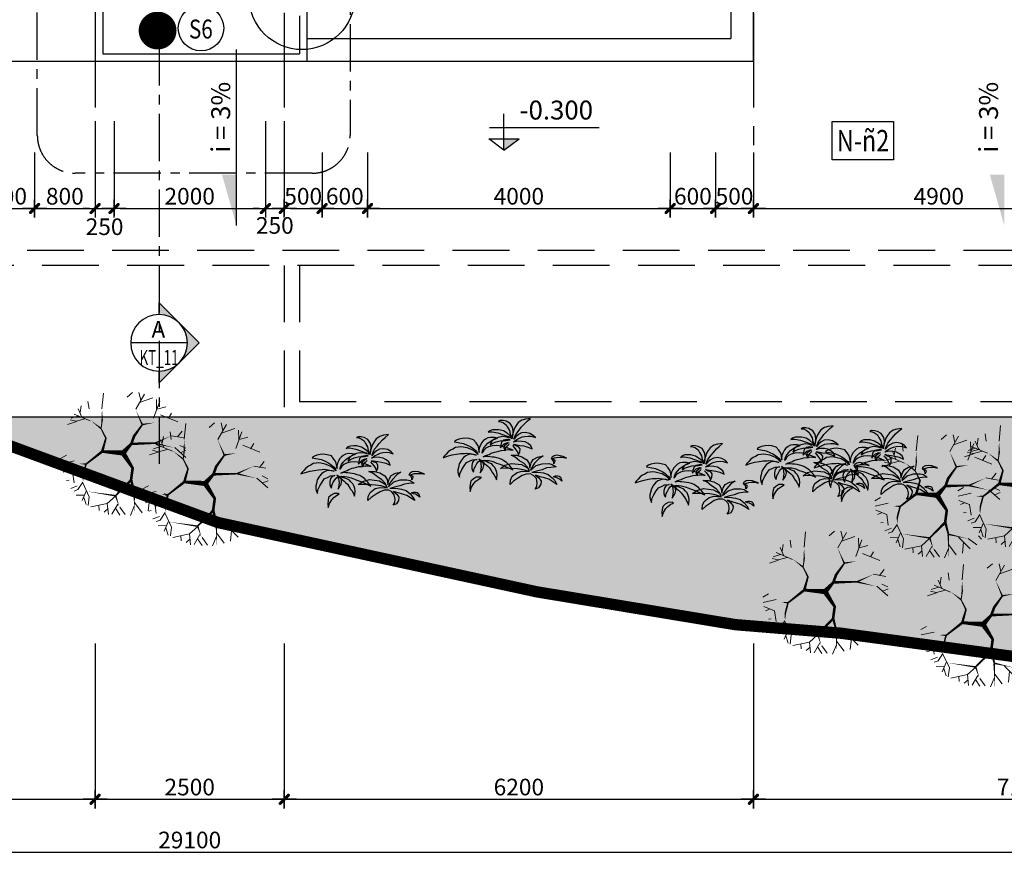
# Model space of a CAD drawing. Extents: x 957858 to 1561523, y -168054 to 57394.
# Drawn here: x 1077643 to 1090656, y -80635 to -69508 of the extents above; entities that cross this region are included whole.
import ezdxf
from ezdxf.enums import TextEntityAlignment as Align

# ---------------------------------------------------------------- set-up
doc = ezdxf.new("R2010")
doc.units = 0
doc.header["$MEASUREMENT"] = 0
doc.header["$PDMODE"] = 2
doc.header["$PDSIZE"] = -5
for name, pattern in [('CENTER', [2, 1.25, -0.25, 0.25, -0.25]), ('DASHDOTX2', [2, 1, -0.5, 0, -0.5]), ('DASHED2', [0.375, 0.25, -0.125])]:
    doc.linetypes.add(name, pattern=pattern)
doc.layers.get('0').update_dxf_attribs({"linetype": 'CONTINUOUS'})
doc.layers.get('DEFPOINTS').update_dxf_attribs({"linetype": 'CONTINUOUS'})
for name, color, linetype in [('CAO DO A1', 7, 'CONTINUOUS'), ('CAY', 84, 'CONTINUOUS'), ('DIM_A1', 33, 'CONTINUOUS'), ('KI-HIEU', 2, 'CONTINUOUS'), ('NETTHAY1', 1, 'CONTINUOUS'), ('RANH DAT', 6, 'CONTINUOUS'), ('SEWALL', 2, 'CONTINUOUS'), ('TEX', 7, 'CONTINUOUS'), ('THIN', 1, 'CONTINUOUS'), ('Truc', 8, 'CENTER'), ('XANH-LA', 3, 'CONTINUOUS')]:
    doc.layers.add(name, color=color, linetype=linetype)
doc.layers.add('CAY XANH', color=84, linetype='CONTINUOUS', lineweight=5)
doc.styles.add('D1', font='VNI-Helve-Condense.TTF', dxfattribs={"width": 0.8})
doc.styles.add('PHONG', font='VNI-Helve.TTF', dxfattribs={"width": 0.8})
doc.styles.get("Standard").update_dxf_attribs({"font": 'VNI-Helve-Condense.TTF'})
doc.styles.add('Tahoma', font='tahoma.ttf')
doc.styles.add('VN', font='VNI-Helve-Condense.TTF')
doc.dimstyles.new('1-100', dxfattribs={"dimscale": 100, "dimtxt": 2.2, "dimasz": 0.8, "dimexe": 1, "dimexo": 1, "dimgap": 0.5, "dimtad": 1, "dimdec": 0, "dimrnd": 10, "dimzin": 12, "dimdsep": 46, "dimtxsty": 'D1', "dimblk": 'TICK', "dimcen": 0.5, "dimdle": 2, "dimclrd": 256, "dimclre": 256, "dimclrt": 63, "dimadec": 4, "dimazin": 0, "dimtfac": 0.09, "dimtdec": 0, "dimtmove": 2, "dimatfit": 3, "dimldrblk": 'TICK', "dimfxl": 0, "dimtolj": 1, "dimtzin": 12, "dimarcsym": 0})

# ---------------------------------------------------------------- blocks, each defined once
blk = doc.blocks.new('TICK')
for p, q in [((-2, 0), (2, 0)), ((0, 1.5), (0, -1.5))]:
    blk.add_line(p, q)
at = {"const_width": 0.505}
blk.add_lwpolyline([(-0.68, -0.68), (0.68, 0.68)], dxfattribs=at)
at = {"const_width": 0.253}
for points in [[(0.59, 0.77, -0.414214), (0.77, 0.77, -1)], [(0.77, 0.77, -0.414214), (0.77, 0.59, -1)], [(-0.77, -0.59, 0.414214), (-0.77, -0.77, 1)], [(-0.77, -0.77, 0.414214), (-0.59, -0.77, 1)]]:
    blk.add_lwpolyline(points, format="xyb", dxfattribs=at)
blk = doc.blocks.new('*D1545')
at = {"layer": 'DEFPOINTS', "color": 0, "ltscale": 10, "transparency": 16777216}
for p in [(1065340, -77654), (1094440, -77654), (1094440, -80515)]:
    blk.add_point(p, dxfattribs=at)
at = {"layer": 'DIM_A1', "lineweight": -2, "ltscale": 10, "transparency": 16777216}
for p, q in [((1065340, -77754), (1065340, -80615)), ((1094440, -77754), (1094440, -80615)), ((1065420, -80515), (1094360, -80515))]:
    blk.add_line(p, q, dxfattribs=at)
at = {"layer": 'DIM_A1', "lineweight": -2, "ltscale": 10, "transparency": 16777216, "xscale": 80, "yscale": 80, "zscale": 80, "rotation": 180}
blk.add_blockref('TICK', (1065340, -80515), dxfattribs=at)
at = {"layer": 'DIM_A1', "lineweight": -2, "ltscale": 10, "transparency": 16777216, "xscale": 80, "yscale": 80, "zscale": 80}
blk.add_blockref('TICK', (1094440, -80515), dxfattribs=at)
at = {"layer": 'DIM_A1', "color": 63, "ltscale": 10, "transparency": 16777216, "insert": (1079890, -80353), "char_height": 220, "attachment_point": 5, "style": 'D1'}
blk.add_mtext('\\A1;29100', dxfattribs=at)
blk = doc.blocks.new('*D1546')
at = {"layer": 'DEFPOINTS', "color": 0, "ltscale": 10, "transparency": 16777216}
for p in [(1081140, -77654), (1087340, -77654), (1087340, -79815)]:
    blk.add_point(p, dxfattribs=at)
at = {"layer": 'DIM_A1', "lineweight": -2, "ltscale": 10, "transparency": 16777216}
for p, q in [((1081140, -77754), (1081140, -79915)), ((1087340, -77754), (1087340, -79915)), ((1081220, -79815), (1087260, -79815))]:
    blk.add_line(p, q, dxfattribs=at)
at = {"layer": 'DIM_A1', "lineweight": -2, "ltscale": 10, "transparency": 16777216, "xscale": 80, "yscale": 80, "zscale": 80, "rotation": 180}
blk.add_blockref('TICK', (1081140, -79815), dxfattribs=at)
at = {"layer": 'DIM_A1', "lineweight": -2, "ltscale": 10, "transparency": 16777216, "xscale": 80, "yscale": 80, "zscale": 80}
blk.add_blockref('TICK', (1087340, -79815), dxfattribs=at)
at = {"layer": 'DIM_A1', "color": 63, "ltscale": 10, "transparency": 16777216, "insert": (1084240, -79653), "char_height": 220, "attachment_point": 5, "style": 'D1'}
blk.add_mtext('\\A1;6200', dxfattribs=at)
blk = doc.blocks.new('*D1547')
at = {"layer": 'DEFPOINTS', "color": 0, "ltscale": 10, "transparency": 16777216}
for p in [(1072440, -77654), (1078640, -77654), (1078640, -79815)]:
    blk.add_point(p, dxfattribs=at)
at = {"layer": 'DIM_A1', "lineweight": -2, "ltscale": 10, "transparency": 16777216}
for p, q in [((1072440, -77754), (1072440, -79915)), ((1078640, -77754), (1078640, -79915)), ((1072520, -79815), (1078560, -79815))]:
    blk.add_line(p, q, dxfattribs=at)
at = {"layer": 'DIM_A1', "lineweight": -2, "ltscale": 10, "transparency": 16777216, "xscale": 80, "yscale": 80, "zscale": 80, "rotation": 180}
blk.add_blockref('TICK', (1072440, -79815), dxfattribs=at)
at = {"layer": 'DIM_A1', "lineweight": -2, "ltscale": 10, "transparency": 16777216, "xscale": 80, "yscale": 80, "zscale": 80}
blk.add_blockref('TICK', (1078640, -79815), dxfattribs=at)
at = {"layer": 'DIM_A1', "color": 63, "ltscale": 10, "transparency": 16777216, "insert": (1075540, -79653), "char_height": 220, "attachment_point": 5, "style": 'D1'}
blk.add_mtext('\\A1;6200', dxfattribs=at)
blk = doc.blocks.new('*D1548')
at = {"layer": 'DEFPOINTS', "color": 0, "ltscale": 10, "transparency": 16777216}
for p in [(1078640, -77654), (1081140, -77654), (1081140, -79815)]:
    blk.add_point(p, dxfattribs=at)
at = {"layer": 'DIM_A1', "lineweight": -2, "ltscale": 10, "transparency": 16777216}
for p, q in [((1078640, -77754), (1078640, -79915)), ((1081140, -77754), (1081140, -79915)), ((1078720, -79815), (1081060, -79815))]:
    blk.add_line(p, q, dxfattribs=at)
at = {"layer": 'DIM_A1', "lineweight": -2, "ltscale": 10, "transparency": 16777216, "xscale": 80, "yscale": 80, "zscale": 80, "rotation": 180}
blk.add_blockref('TICK', (1078640, -79815), dxfattribs=at)
at = {"layer": 'DIM_A1', "lineweight": -2, "ltscale": 10, "transparency": 16777216, "xscale": 80, "yscale": 80, "zscale": 80}
blk.add_blockref('TICK', (1081140, -79815), dxfattribs=at)
at = {"layer": 'DIM_A1', "color": 63, "ltscale": 10, "transparency": 16777216, "insert": (1079890, -79653), "char_height": 220, "attachment_point": 5, "style": 'D1'}
blk.add_mtext('\\A1;2500', dxfattribs=at)
blk = doc.blocks.new('*D1549')
at = {"layer": 'DEFPOINTS', "color": 0, "ltscale": 10, "transparency": 16777216}
for p in [(1087340, -77654), (1094440, -77654), (1094440, -79815)]:
    blk.add_point(p, dxfattribs=at)
at = {"layer": 'DIM_A1', "lineweight": -2, "ltscale": 10, "transparency": 16777216}
for p, q in [((1087340, -77754), (1087340, -79915)), ((1094440, -77754), (1094440, -79915)), ((1087420, -79815), (1094360, -79815))]:
    blk.add_line(p, q, dxfattribs=at)
at = {"layer": 'DIM_A1', "lineweight": -2, "ltscale": 10, "transparency": 16777216, "xscale": 80, "yscale": 80, "zscale": 80, "rotation": 180}
blk.add_blockref('TICK', (1087340, -79815), dxfattribs=at)
at = {"layer": 'DIM_A1', "lineweight": -2, "ltscale": 10, "transparency": 16777216, "xscale": 80, "yscale": 80, "zscale": 80}
blk.add_blockref('TICK', (1094440, -79815), dxfattribs=at)
at = {"layer": 'DIM_A1', "color": 63, "ltscale": 10, "transparency": 16777216, "insert": (1090890, -79653), "char_height": 220, "attachment_point": 5, "style": 'D1'}
blk.add_mtext('\\A1;7100', dxfattribs=at)
blk = doc.blocks.new('tree34')
for p, q in [((474, 1117), (446, 1104)), ((446, 1104), (485, 1099)), ((520, 1115), (474, 1117)), ((485, 1099), (522, 1081)), ((566, 1105), (520, 1115)), ((627, 1072), (566, 1105)), ((815, 1123), (756, 1085)), ((872, 1141), (815, 1123)), ((854, 1066), (896, 1106)), ((949, 1150), (872, 1141)), ((896, 1106), (949, 1150)), ((311, 955), (285, 931)), ((285, 931), (303, 940)), ((303, 940), (344, 940)), ((353, 970), (311, 955)), ((344, 940), (434, 923)), ((403, 971), (353, 970)), ((452, 971), (403, 971)), ((523, 952), (452, 971)), ((522, 1081), (568, 1051)), ((584, 916), (523, 952)), ((568, 1051), (589, 1011)), ((589, 1011), (618, 958)), ((618, 958), (631, 900)), ((666, 1011), (627, 1072)), ((677, 955), (666, 1011)), ((682, 947), (667, 893)), ((674, 895), (677, 955)), ((697, 996), (682, 947)), ((723, 1038), (697, 996)), ((756, 1085), (723, 1038)), ((732, 920), (770, 966)), ((770, 966), (805, 1010)), ((805, 1010), (854, 1066)), ((-245, 791), (-250, 782)), ((-250, 782), (-192, 771)), ((-216, 809), (-245, 791)), ((-180, 825), (-216, 809)), ((-125, 836), (-180, 825)), ((-76, 841), (-125, 836)), ((-15, 832), (-76, 841)), ((52, 813), (-15, 832)), ((92, 765), (52, 813)), ((206, 796), (180, 768)), ((238, 823), (206, 796)), ((276, 844), (238, 823)), ((321, 852), (276, 844)), ((279, 759), (315, 784)), ((334, 785), (312, 734)), ((315, 784), (358, 811)), ((381, 849), (321, 852)), ((373, 822), (334, 785)), ((351, 760), (411, 783)), ((358, 811), (401, 830)), ((440, 852), (373, 822)), ((432, 841), (381, 849)), ((401, 830), (432, 841)), ((411, 783), (471, 798)), ((434, 923), (510, 896)), ((506, 865), (440, 852)), ((471, 798), (516, 804)), ((527, 806), (495, 774)), ((576, 857), (506, 865)), ((510, 896), (597, 865)), ((516, 804), (568, 803)), ((583, 816), (527, 806)), ((568, 803), (629, 815)), ((619, 840), (576, 857)), ((629, 815), (583, 816)), ((628, 877), (584, 916)), ((597, 865), (619, 840)), ((648, 831), (628, 877)), ((631, 900), (656, 854)), ((656, 854), (648, 831)), ((667, 893), (659, 836)), ((659, 836), (667, 856)), ((667, 856), (674, 895)), ((681, 778), (697, 791)), ((706, 782), (681, 778)), ((689, 823), (708, 875)), ((718, 860), (689, 823)), ((697, 791), (732, 817)), ((751, 792), (706, 782)), ((708, 875), (732, 920)), ((760, 895), (718, 860)), ((732, 817), (776, 839)), ((811, 789), (751, 792)), ((809, 921), (760, 895)), ((776, 839), (819, 859)), ((871, 928), (809, 921)), ((868, 779), (811, 789)), ((819, 859), (860, 867)), ((860, 867), (913, 873)), ((913, 754), (868, 779)), ((941, 913), (871, 928)), ((913, 873), (960, 868)), ((994, 881), (941, 913)), ((960, 868), (1027, 847)), ((1027, 847), (994, 881)), ((-350, 623), (-381, 587)), ((-309, 651), (-350, 623)), ((-274, 667), (-309, 651)), ((-234, 693), (-274, 667)), ((-189, 699), (-234, 693)), ((-192, 771), (-105, 757)), ((-154, 703), (-189, 699)), ((-114, 698), (-154, 703)), ((-49, 685), (-114, 698)), ((-105, 757), (-49, 729)), ((-49, 729), (-3, 708)), ((-4, 671), (-49, 685)), ((40, 648), (-4, 671)), ((-3, 708), (40, 681)), ((40, 681), (69, 659)), ((81, 619), (40, 648)), ((69, 659), (100, 632)), ((123, 720), (92, 765)), ((100, 632), (117, 604)), ((133, 674), (123, 720)), ((142, 614), (133, 674)), ((142, 677), (136, 648)), ((136, 648), (142, 614)), ((148, 700), (142, 677)), ((162, 729), (148, 700)), ((180, 768), (162, 729)), ((186, 603), (193, 638)), ((199, 626), (186, 603)), ((193, 638), (211, 678)), ((215, 652), (199, 626)), ((211, 678), (239, 717)), ((245, 680), (215, 652)), ((239, 717), (279, 759)), ((287, 701), (245, 680)), ((348, 717), (287, 701)), ((312, 734), (351, 760)), ((412, 722), (348, 717)), ((380, 619), (410, 626)), ((410, 626), (448, 635)), ((461, 717), (412, 722)), ((448, 635), (485, 645)), ((519, 704), (461, 717)), ((484, 727), (478, 685)), ((478, 685), (497, 713)), ((495, 774), (484, 727)), ((485, 645), (536, 650)), ((497, 713), (536, 749)), ((593, 683), (519, 704)), ((537, 716), (527, 679)), ((527, 679), (553, 640)), ((536, 749), (594, 772)), ((536, 650), (580, 659)), ((590, 758), (537, 716)), ((553, 640), (556, 677)), ((556, 677), (587, 716)), ((580, 659), (629, 656)), ((587, 716), (615, 743)), ((611, 767), (590, 758)), ((678, 648), (593, 683)), ((594, 772), (611, 767)), ((615, 743), (615, 743)), ((629, 656), (678, 648)), ((666, 721), (693, 691)), ((682, 739), (714, 738)), ((723, 717), (682, 739)), ((693, 691), (720, 657)), ((714, 738), (783, 725)), ((720, 657), (749, 611)), ((763, 704), (723, 717)), ((785, 671), (763, 704)), ((782, 617), (785, 671)), ((783, 725), (843, 716)), ((843, 716), (908, 698)), ((908, 698), (976, 669)), ((955, 719), (913, 754)), ((976, 669), (955, 719)), ((-412, 556), (-428, 531)), ((-428, 531), (-362, 554)), ((-381, 587), (-412, 556)), ((-362, 554), (-283, 575)), ((-283, 575), (-219, 586)), ((-219, 586), (-154, 597)), ((-136, 493), (-172, 435)), ((-154, 597), (-93, 598)), ((-105, 533), (-136, 493)), ((-69, 560), (-105, 533)), ((-93, 598), (-65, 603)), ((-25, 579), (-69, 560)), ((-65, 603), (1, 595)), ((-61, 454), (-2, 480)), ((18, 587), (-25, 579)), ((-2, 480), (37, 498)), ((1, 595), (50, 587)), ((62, 577), (18, 587)), ((37, 498), (107, 503)), ((61, 491), (38, 458)), ((50, 587), (93, 573)), ((107, 503), (61, 491)), ((93, 573), (62, 577)), ((121, 580), (81, 619)), ((117, 604), (121, 580)), ((125, 465), (147, 481)), ((137, 510), (202, 463)), ((174, 482), (137, 510)), ((146, 490), (165, 459)), ((199, 461), (174, 482)), ((179, 486), (218, 493)), ((197, 480), (179, 486)), ((249, 470), (197, 480)), ((202, 544), (242, 566)), ((224, 548), (202, 544)), ((218, 493), (263, 489)), ((243, 551), (224, 548)), ((242, 566), (298, 584)), ((279, 548), (243, 551)), ((294, 451), (249, 470)), ((263, 489), (300, 486)), ((310, 547), (279, 548)), ((298, 584), (328, 600)), ((300, 486), (362, 470)), ((344, 542), (310, 547)), ((328, 600), (380, 619)), ((381, 537), (344, 542)), ((362, 470), (416, 447)), ((417, 530), (381, 537)), ((459, 518), (417, 530)), ((500, 504), (459, 518)), ((530, 484), (500, 504)), ((571, 456), (530, 484)), ((643, 569), (728, 569)), ((707, 539), (643, 569)), ((778, 484), (707, 539)), ((728, 569), (815, 546)), ((749, 611), (755, 568)), ((755, 568), (782, 617)), ((848, 437), (778, 484)), ((815, 546), (894, 500)), ((894, 500), (930, 440)), ((960, 450), (992, 503)), ((992, 503), (1059, 541)), ((1082, 515), (1015, 443)), ((1059, 541), (1147, 559)), ((1147, 559), (1082, 515)), ((1278, 516), (1290, 547)), ((1290, 504), (1278, 509)), ((1290, 547), (1324, 567)), ((1304, 493), (1290, 504)), ((1323, 522), (1291, 512)), ((1291, 512), (1314, 507)), ((1311, 476), (1304, 493)), ((1319, 458), (1311, 476)), ((1314, 507), (1332, 494)), ((1357, 531), (1323, 522)), ((1324, 567), (1364, 574)), ((1334, 479), (1330, 457)), ((1332, 494), (1334, 479)), ((1405, 534), (1357, 531)), ((1364, 574), (1417, 568)), ((1437, 534), (1405, 534)), ((1417, 568), (1460, 554)), ((1477, 531), (1437, 534)), ((1460, 554), (1492, 541)), ((1516, 524), (1477, 531)), ((1492, 541), (1516, 524)), ((-194, 341), (-195, 301)), ((-186, 379), (-194, 341)), ((-172, 435), (-186, 379)), ((-162, 278), (-132, 344)), ((-132, 344), (-94, 403)), ((-94, 403), (-61, 454)), ((38, 458), (24, 410)), ((24, 410), (26, 362)), ((26, 362), (36, 327)), ((36, 327), (53, 305)), ((53, 305), (55, 329)), ((55, 329), (64, 363)), ((64, 363), (81, 400)), ((81, 400), (103, 439)), ((103, 439), (125, 465)), ((157, 291), (172, 316)), ((161, 311), (157, 291)), ((169, 356), (161, 311)), ((165, 459), (168, 429)), ((168, 429), (173, 391)), ((173, 391), (169, 356)), ((172, 316), (192, 347)), ((192, 347), (204, 366)), ((211, 436), (199, 461)), ((202, 463), (224, 437)), ((204, 366), (212, 408)), ((212, 408), (211, 436)), ((224, 437), (255, 415)), ((255, 415), (275, 396)), ((275, 396), (305, 370)), ((338, 433), (294, 451)), ((305, 370), (331, 329)), ((331, 329), (353, 292)), ((360, 405), (338, 433)), ((390, 375), (360, 405)), ((409, 331), (390, 375)), ((420, 300), (409, 331)), ((416, 447), (453, 432)), ((453, 432), (500, 417)), ((475, 362), (544, 412)), ((548, 364), (475, 362)), ((500, 417), (545, 398)), ((544, 412), (651, 442)), ((545, 398), (588, 379)), ((626, 362), (548, 364)), ((599, 427), (571, 456)), ((588, 379), (628, 359)), ((625, 401), (599, 427)), ((649, 370), (625, 401)), ((747, 355), (626, 362)), ((628, 359), (672, 340)), ((672, 340), (649, 370)), ((651, 442), (807, 422)), ((740, 299), (820, 319)), ((835, 341), (747, 355)), ((807, 422), (901, 370)), ((820, 319), (934, 311)), ((934, 311), (835, 341)), ((898, 386), (848, 437)), ((927, 327), (898, 386)), ((901, 370), (927, 327)), ((930, 440), (938, 366)), ((938, 366), (960, 450)), ((950, 329), (1037, 407)), ((969, 379), (950, 329)), ((1015, 443), (969, 379)), ((1046, 321), (973, 300)), ((1037, 407), (1133, 436)), ((1131, 342), (1046, 321)), ((1203, 369), (1131, 342)), ((1133, 436), (1238, 438)), ((1270, 379), (1203, 369)), ((1238, 438), (1292, 425)), ((1353, 385), (1270, 379)), ((1292, 425), (1353, 385)), ((1317, 436), (1319, 458)), ((1330, 457), (1317, 436)), ((-195, 301), (-187, 264)), ((-187, 264), (-170, 223)), ((-170, 223), (-162, 278)), ((7, 160), (-2, 111)), ((46, 195), (7, 160)), ((93, 223), (46, 195)), ((56, 124), (90, 159)), ((90, 159), (133, 192)), ((158, 224), (93, 223)), ((133, 192), (159, 206)), ((175, 217), (158, 224)), ((159, 206), (175, 217)), ((353, 292), (377, 262)), ((377, 262), (389, 237)), ((389, 237), (403, 211)), ((403, 211), (414, 180)), ((414, 180), (420, 212)), ((425, 261), (420, 300)), ((420, 212), (425, 261)), ((627, 109), (632, 177)), ((680, 160), (627, 109)), ((632, 177), (660, 238)), ((660, 238), (740, 299)), ((759, 212), (680, 160)), ((818, 250), (759, 212)), ((883, 274), (818, 250)), ((955, 275), (883, 274)), ((1003, 247), (966, 267)), ((973, 300), (1065, 304)), ((1042, 202), (1003, 247)), ((1030, 255), (1082, 213)), ((1104, 231), (1030, 255)), ((1054, 134), (1042, 202)), ((1065, 304), (1156, 290)), ((1082, 213), (1116, 163)), ((1170, 212), (1104, 231)), ((1116, 163), (1110, 114)), ((1156, 290), (1227, 267)), ((1238, 190), (1170, 212)), ((1227, 267), (1290, 215)), ((1300, 153), (1238, 190)), ((1290, 215), (1331, 169)), ((1313, 228), (1318, 235)), ((1326, 225), (1313, 228)), ((1318, 235), (1346, 244)), ((1347, 218), (1326, 225)), ((1331, 169), (1364, 110)), ((1346, 244), (1377, 244)), ((1374, 209), (1347, 218)), ((1404, 194), (1374, 209)), ((1377, 244), (1401, 238)), ((1401, 238), (1422, 224)), ((1422, 181), (1404, 194)), ((1422, 224), (1429, 207)), ((1444, 163), (1422, 181)), ((1429, 207), (1436, 189)), ((1436, 189), (1444, 163)), ((-2, 111), (-7, 61)), ((-7, 61), (0, 0)), ((0, 0), (22, 65)), ((22, 65), (56, 124)), ((1023, 36), (1051, 81)), ((1078, 57), (1023, 36)), ((1051, 81), (1054, 134)), ((1110, 114), (1078, 57)), ((1364, 110), (1300, 153))]:
    blk.add_line(p, q)
blk = doc.blocks.new('Q4353')
at = {"layer": 'CAY XANH'}
for points in [[(67, -483, 615, 308, 0), (1042, 599, 308, 308, 0), (1370, 1508, 308, 185, 0), (2333, 2853, 185, 0, 0), (1536, 4693, 0, 0, 0), (547, 6146, 0, 0, 0), (434, 6753, 0, 0, 0)], [(67, -483, 615, 308, 0), (-2391, -305, 308, 185, 0), (-1954, 1260, 185, 123, 0), (-2530, 2412, 123, 123, 0), (-2391, 3316, 185, 0, 0), (-2418, 4666, 0, 0, 0), (-3354, 6038, 0, 0, 0)], [(-2530, 2412, 185, 0, 0), (-3767, 3375, 0, 0, 0), (-3956, 4666, 0, 0, 0), (-4397, 5462, 0, 0, 0)], [(2360, 2880, 185, 0, 0), (3759, 3100, 0, 0, 0), (3678, 3622, 0, 0, 0), (5378, 4639, 0, 0, 0)], [(1096, 599, 308, 185, 0), (3840, 680, 185, 0, 0), (5792, 1562, 0, 0, 0), (6669, 2493, 0, 0, 0)], [(-2391, -305, 308, 185, 0), (-4290, -1792, 185, 0, 0), (-5125, -1751, 0, 0, 0), (-6378, -875, 0, 0, 0), (-7254, 49, 0, 0, 0)], [(3871, 653, 185, 0, 0), (6148, 131, 0, 0, 0), (7358, 900, 0, 0, 0)], [(67, -483, 615, 308, 0), (1204, -2258, 308, 308, 0), (1015, -3630, 308, 185, 0), (1397, -5087, 185, 0, 0), (3705, -5609, 0, 0, 0), (6148, -4867, 0, 0, 0)], [(-4290, -1751, 185, 185, 0), (-4619, -3004, 185, 0, 0), (-4667, -3921, 0, 0, 0), (-6296, -4297, 0, 0, 0)], [(1015, -3684, 308, 185, 0), (-825, -5524, 185, 0, 0), (-4316, -5002, 0, 0, 0), (-6867, -3274, 0, 0, 0)], [(-798, -5551, 185, 0, 0), (-362, -6896, 0, 0, 0), (-825, -7724, 0, 0, 0)], [(1370, -5114, 185, 0, 0), (1451, -7805, 0, 0, 0)]]:
    blk.add_lwpolyline(points, format="xyseb", dxfattribs=at)
for points in [[(-2418, 4747), (-2229, 6587)], [(547, 6119), (1177, 6668)], [(1563, 4693), (2580, 6479)], [(2166, 5764), (1946, 6668)], [(2000, 5462), (3565, 6011)], [(4033, 4693), (4006, 5818)], [(-4811, 3757), (-5221, 4720)], [(-5000, 4306), (-4865, 5075)], [(-3929, 4720), (-4069, 5597)], [(3678, 3649), (4393, 5624)], [(4087, 4693), (5104, 4967)], [(-5194, 3897), (-6044, 3622)], [(-3794, 3316), (-5715, 4117)], [(-4424, 3537), (-5441, 3262)], [(4501, 4032), (6535, 3208)], [(5432, 3622), (5792, 4225)], [(-5414, 3235), (-6485, 2880)], [(-5468, 3262), (-6156, 3429)], [(5792, 1562), (7245, 1314)], [(6476, 1422), (7029, 2111)], [(6175, 158), (7466, -993)], [(6782, 406), (7466, 77)], [(-6624, -745), (-7295, -1121)], [(6890, -418), (7493, -170)], [(-5707, -1416), (-7254, -1751)], [(-5715, -4012), (-5882, -2752), (-7173, -2258)], [(-6485, -2559), (-6980, -2752)], [(-6291, -3684), (-6593, -3738)], [(-5333, -4372), (-6098, -4673)], [(-4667, -3921), (-5249, -4804), (-5707, -4968)], [(-4667, -4010), (-3914, -5639), (-4037, -6679)], [(-4478, -5443), (-5468, -5470)], [(-4289, -5002), (-4753, -6100)], [(-4564, -5717), (-4289, -6567)], [(-798, -5551), (-1788, -6432), (-3736, -6842)], [(2580, -5416), (3979, -6815)], [(3732, -5578), (4749, -6320)], [(4942, -5249), (5297, -5663)], [(-2805, -6648), (-2751, -7256)], [(-1788, -6432), (-1653, -7724)], [(-551, -6513), (-1239, -7692)], [(-303, -6869), (326, -7751)], [(1397, -6761), (929, -7859)], [(1424, -6320), (2306, -7530)], [(3183, -6019), (3044, -7310)], [(-1707, -7035), (-2175, -7449)], [(-825, -7008), (-303, -7805)]]:
    blk.add_lwpolyline(points, dxfattribs=at)
blk = doc.blocks.new('kh-nen')
at = {"linetype": 'Continuous'}
blk.add_lwpolyline([(0, 0), (800, 0), (800, 500), (0, 500)], close=True, dxfattribs=at)
at = {"width": 1}
blk.add_attdef('KH-N', text='', height=250, dxfattribs=at).set_placement((403, 250), align=Align.MIDDLE_CENTER)
blk = doc.blocks.new('*D1623')
at = {"layer": 'DEFPOINTS', "color": 0, "linetype": 'Continuous', "ltscale": 10, "transparency": 16777216}
for p in [(1077140, -71162), (1077840, -71162), (1077840, -72004)]:
    blk.add_point(p, dxfattribs=at)
at = {"layer": 'DIM_A1', "linetype": 'Continuous', "lineweight": -2, "ltscale": 10, "transparency": 16777216}
for p, q in [((1077140, -71262), (1077140, -72104)), ((1077840, -71262), (1077840, -72104)), ((1077220, -72004), (1077760, -72004))]:
    blk.add_line(p, q, dxfattribs=at)
at = {"layer": 'DIM_A1', "linetype": 'Continuous', "lineweight": -2, "ltscale": 10, "transparency": 16777216, "xscale": 80, "yscale": 80, "zscale": 80, "rotation": 180}
blk.add_blockref('TICK', (1077140, -72004), dxfattribs=at)
at = {"layer": 'DIM_A1', "linetype": 'Continuous', "lineweight": -2, "ltscale": 10, "transparency": 16777216, "xscale": 80, "yscale": 80, "zscale": 80}
blk.add_blockref('TICK', (1077840, -72004), dxfattribs=at)
at = {"layer": 'DIM_A1', "color": 63, "linetype": 'Continuous', "ltscale": 10, "transparency": 16777216, "insert": (1077490, -71842), "char_height": 220, "attachment_point": 5, "style": 'D1'}
blk.add_mtext('\\A1;700', dxfattribs=at)
blk = doc.blocks.new('*D1624')
at = {"layer": 'DEFPOINTS', "color": 0, "linetype": 'Continuous', "ltscale": 10, "transparency": 16777216}
for p in [(1077840, -71162), (1078640, -71162), (1078640, -72004)]:
    blk.add_point(p, dxfattribs=at)
at = {"layer": 'DIM_A1', "linetype": 'Continuous', "lineweight": -2, "ltscale": 10, "transparency": 16777216}
for p, q in [((1077840, -71262), (1077840, -72104)), ((1078640, -71262), (1078640, -72104)), ((1077920, -72004), (1078560, -72004))]:
    blk.add_line(p, q, dxfattribs=at)
at = {"layer": 'DIM_A1', "linetype": 'Continuous', "lineweight": -2, "ltscale": 10, "transparency": 16777216, "xscale": 80, "yscale": 80, "zscale": 80, "rotation": 180}
blk.add_blockref('TICK', (1077840, -72004), dxfattribs=at)
at = {"layer": 'DIM_A1', "linetype": 'Continuous', "lineweight": -2, "ltscale": 10, "transparency": 16777216, "xscale": 80, "yscale": 80, "zscale": 80}
blk.add_blockref('TICK', (1078640, -72004), dxfattribs=at)
at = {"layer": 'DIM_A1', "color": 63, "linetype": 'Continuous', "ltscale": 10, "transparency": 16777216, "insert": (1078240, -71842), "char_height": 220, "attachment_point": 5, "style": 'D1'}
blk.add_mtext('\\A1;800', dxfattribs=at)
blk = doc.blocks.new('*D1625')
at = {"layer": 'DEFPOINTS', "color": 0, "linetype": 'Continuous', "ltscale": 10, "transparency": 16777216}
for p in [(1078640, -70749), (1078890, -70749), (1078890, -72004)]:
    blk.add_point(p, dxfattribs=at)
at = {"layer": 'DIM_A1', "linetype": 'Continuous', "lineweight": -2, "ltscale": 10, "transparency": 16777216}
for p, q in [((1078640, -70849), (1078640, -72104)), ((1078890, -70849), (1078890, -72104)), ((1078560, -72004), (1078480, -72004)), ((1078640, -72004), (1078890, -72004)), ((1078970, -72004), (1079050, -72004))]:
    blk.add_line(p, q, dxfattribs=at)
at = {"layer": 'DIM_A1', "linetype": 'Continuous', "lineweight": -2, "ltscale": 10, "transparency": 16777216, "xscale": 80, "yscale": 80, "zscale": 80}
blk.add_blockref('TICK', (1078640, -72004), dxfattribs=at)
at = {"layer": 'DIM_A1', "linetype": 'Continuous', "lineweight": -2, "ltscale": 10, "transparency": 16777216, "xscale": 80, "yscale": 80, "zscale": 80, "rotation": 180}
blk.add_blockref('TICK', (1078890, -72004), dxfattribs=at)
at = {"layer": 'DIM_A1', "color": 63, "linetype": 'Continuous', "ltscale": 10, "transparency": 16777216, "insert": (1078765, -72245), "char_height": 220, "attachment_point": 5, "style": 'D1'}
blk.add_mtext('\\A1;250', dxfattribs=at)
blk = doc.blocks.new('*D1626')
at = {"layer": 'DEFPOINTS', "color": 0, "linetype": 'Continuous', "ltscale": 10, "transparency": 16777216}
for p in [(1078890, -70749), (1080890, -70749), (1080890, -72004)]:
    blk.add_point(p, dxfattribs=at)
at = {"layer": 'DIM_A1', "linetype": 'Continuous', "lineweight": -2, "ltscale": 10, "transparency": 16777216}
for p, q in [((1078890, -70849), (1078890, -72104)), ((1080890, -70849), (1080890, -72104)), ((1078970, -72004), (1080810, -72004))]:
    blk.add_line(p, q, dxfattribs=at)
at = {"layer": 'DIM_A1', "linetype": 'Continuous', "lineweight": -2, "ltscale": 10, "transparency": 16777216, "xscale": 80, "yscale": 80, "zscale": 80, "rotation": 180}
blk.add_blockref('TICK', (1078890, -72004), dxfattribs=at)
at = {"layer": 'DIM_A1', "linetype": 'Continuous', "lineweight": -2, "ltscale": 10, "transparency": 16777216, "xscale": 80, "yscale": 80, "zscale": 80}
blk.add_blockref('TICK', (1080890, -72004), dxfattribs=at)
at = {"layer": 'DIM_A1', "color": 63, "linetype": 'Continuous', "ltscale": 10, "transparency": 16777216, "insert": (1079890, -71842), "char_height": 220, "attachment_point": 5, "style": 'D1'}
blk.add_mtext('\\A1;2000', dxfattribs=at)
blk = doc.blocks.new('*D1627')
at = {"layer": 'DEFPOINTS', "color": 0, "linetype": 'Continuous', "ltscale": 10, "transparency": 16777216}
for p in [(1080890, -70749), (1081140, -70749), (1081140, -72004)]:
    blk.add_point(p, dxfattribs=at)
at = {"layer": 'DIM_A1', "linetype": 'Continuous', "lineweight": -2, "ltscale": 10, "transparency": 16777216}
for p, q in [((1080890, -70849), (1080890, -72104)), ((1081140, -70849), (1081140, -72104)), ((1080810, -72004), (1080730, -72004)), ((1080890, -72004), (1081140, -72004)), ((1081220, -72004), (1081300, -72004))]:
    blk.add_line(p, q, dxfattribs=at)
at = {"layer": 'DIM_A1', "linetype": 'Continuous', "lineweight": -2, "ltscale": 10, "transparency": 16777216, "xscale": 80, "yscale": 80, "zscale": 80}
blk.add_blockref('TICK', (1080890, -72004), dxfattribs=at)
at = {"layer": 'DIM_A1', "linetype": 'Continuous', "lineweight": -2, "ltscale": 10, "transparency": 16777216, "xscale": 80, "yscale": 80, "zscale": 80, "rotation": 180}
blk.add_blockref('TICK', (1081140, -72004), dxfattribs=at)
at = {"layer": 'DIM_A1', "color": 63, "linetype": 'Continuous', "ltscale": 10, "transparency": 16777216, "insert": (1081015, -72228), "char_height": 220, "attachment_point": 5, "style": 'D1'}
blk.add_mtext('\\A1;250', dxfattribs=at)
blk = doc.blocks.new('*D1628')
at = {"layer": 'DEFPOINTS', "color": 0, "linetype": 'Continuous', "ltscale": 10, "transparency": 16777216}
for p in [(1081140, -71162), (1081640, -71162), (1081640, -72004)]:
    blk.add_point(p, dxfattribs=at)
at = {"layer": 'DIM_A1', "linetype": 'Continuous', "lineweight": -2, "ltscale": 10, "transparency": 16777216}
for p, q in [((1081140, -71262), (1081140, -72104)), ((1081640, -71262), (1081640, -72104)), ((1081220, -72004), (1081560, -72004))]:
    blk.add_line(p, q, dxfattribs=at)
at = {"layer": 'DIM_A1', "linetype": 'Continuous', "lineweight": -2, "ltscale": 10, "transparency": 16777216, "xscale": 80, "yscale": 80, "zscale": 80, "rotation": 180}
blk.add_blockref('TICK', (1081140, -72004), dxfattribs=at)
at = {"layer": 'DIM_A1', "linetype": 'Continuous', "lineweight": -2, "ltscale": 10, "transparency": 16777216, "xscale": 80, "yscale": 80, "zscale": 80}
blk.add_blockref('TICK', (1081640, -72004), dxfattribs=at)
at = {"layer": 'DIM_A1', "color": 63, "linetype": 'Continuous', "ltscale": 10, "transparency": 16777216, "insert": (1081390, -71842), "char_height": 220, "attachment_point": 5, "style": 'D1'}
blk.add_mtext('\\A1;500', dxfattribs=at)
blk = doc.blocks.new('*D1629')
at = {"layer": 'DEFPOINTS', "color": 0, "linetype": 'Continuous', "ltscale": 10, "transparency": 16777216}
for p in [(1081640, -71162), (1082240, -71162), (1082240, -72004)]:
    blk.add_point(p, dxfattribs=at)
at = {"layer": 'DIM_A1', "linetype": 'Continuous', "lineweight": -2, "ltscale": 10, "transparency": 16777216}
for p, q in [((1081640, -71262), (1081640, -72104)), ((1082240, -71262), (1082240, -72104)), ((1081720, -72004), (1082160, -72004))]:
    blk.add_line(p, q, dxfattribs=at)
at = {"layer": 'DIM_A1', "linetype": 'Continuous', "lineweight": -2, "ltscale": 10, "transparency": 16777216, "xscale": 80, "yscale": 80, "zscale": 80, "rotation": 180}
blk.add_blockref('TICK', (1081640, -72004), dxfattribs=at)
at = {"layer": 'DIM_A1', "linetype": 'Continuous', "lineweight": -2, "ltscale": 10, "transparency": 16777216, "xscale": 80, "yscale": 80, "zscale": 80}
blk.add_blockref('TICK', (1082240, -72004), dxfattribs=at)
at = {"layer": 'DIM_A1', "color": 63, "linetype": 'Continuous', "ltscale": 10, "transparency": 16777216, "insert": (1081940, -71842), "char_height": 220, "attachment_point": 5, "style": 'D1'}
blk.add_mtext('\\A1;600', dxfattribs=at)
blk = doc.blocks.new('*D1630')
at = {"layer": 'DEFPOINTS', "color": 0, "linetype": 'Continuous', "ltscale": 10, "transparency": 16777216}
for p in [(1082240, -71162), (1086240, -71162), (1086240, -72004)]:
    blk.add_point(p, dxfattribs=at)
at = {"layer": 'DIM_A1', "linetype": 'Continuous', "lineweight": -2, "ltscale": 10, "transparency": 16777216}
for p, q in [((1082240, -71262), (1082240, -72104)), ((1086240, -71262), (1086240, -72104)), ((1082320, -72004), (1086160, -72004))]:
    blk.add_line(p, q, dxfattribs=at)
at = {"layer": 'DIM_A1', "linetype": 'Continuous', "lineweight": -2, "ltscale": 10, "transparency": 16777216, "xscale": 80, "yscale": 80, "zscale": 80, "rotation": 180}
blk.add_blockref('TICK', (1082240, -72004), dxfattribs=at)
at = {"layer": 'DIM_A1', "linetype": 'Continuous', "lineweight": -2, "ltscale": 10, "transparency": 16777216, "xscale": 80, "yscale": 80, "zscale": 80}
blk.add_blockref('TICK', (1086240, -72004), dxfattribs=at)
at = {"layer": 'DIM_A1', "color": 63, "linetype": 'Continuous', "ltscale": 10, "transparency": 16777216, "insert": (1084240, -71842), "char_height": 220, "attachment_point": 5, "style": 'D1'}
blk.add_mtext('\\A1;4000', dxfattribs=at)
blk = doc.blocks.new('*D1631')
at = {"layer": 'DEFPOINTS', "color": 0, "linetype": 'Continuous', "ltscale": 10, "transparency": 16777216}
for p in [(1086240, -71162), (1086840, -71162), (1086840, -72004)]:
    blk.add_point(p, dxfattribs=at)
at = {"layer": 'DIM_A1', "linetype": 'Continuous', "lineweight": -2, "ltscale": 10, "transparency": 16777216}
for p, q in [((1086240, -71262), (1086240, -72104)), ((1086840, -71262), (1086840, -72104)), ((1086320, -72004), (1086760, -72004))]:
    blk.add_line(p, q, dxfattribs=at)
at = {"layer": 'DIM_A1', "linetype": 'Continuous', "lineweight": -2, "ltscale": 10, "transparency": 16777216, "xscale": 80, "yscale": 80, "zscale": 80, "rotation": 180}
blk.add_blockref('TICK', (1086240, -72004), dxfattribs=at)
at = {"layer": 'DIM_A1', "linetype": 'Continuous', "lineweight": -2, "ltscale": 10, "transparency": 16777216, "xscale": 80, "yscale": 80, "zscale": 80}
blk.add_blockref('TICK', (1086840, -72004), dxfattribs=at)
at = {"layer": 'DIM_A1', "color": 63, "linetype": 'Continuous', "ltscale": 10, "transparency": 16777216, "insert": (1086540, -71842), "char_height": 220, "attachment_point": 5, "style": 'D1'}
blk.add_mtext('\\A1;600', dxfattribs=at)
blk = doc.blocks.new('*D1632')
at = {"layer": 'DEFPOINTS', "color": 0, "linetype": 'Continuous', "ltscale": 10, "transparency": 16777216}
for p in [(1086840, -71162), (1087340, -71162), (1087340, -72004)]:
    blk.add_point(p, dxfattribs=at)
at = {"layer": 'DIM_A1', "linetype": 'Continuous', "lineweight": -2, "ltscale": 10, "transparency": 16777216}
for p, q in [((1086840, -71262), (1086840, -72104)), ((1087340, -71262), (1087340, -72104)), ((1086920, -72004), (1087260, -72004))]:
    blk.add_line(p, q, dxfattribs=at)
at = {"layer": 'DIM_A1', "linetype": 'Continuous', "lineweight": -2, "ltscale": 10, "transparency": 16777216, "xscale": 80, "yscale": 80, "zscale": 80, "rotation": 180}
blk.add_blockref('TICK', (1086840, -72004), dxfattribs=at)
at = {"layer": 'DIM_A1', "linetype": 'Continuous', "lineweight": -2, "ltscale": 10, "transparency": 16777216, "xscale": 80, "yscale": 80, "zscale": 80}
blk.add_blockref('TICK', (1087340, -72004), dxfattribs=at)
at = {"layer": 'DIM_A1', "color": 63, "linetype": 'Continuous', "ltscale": 10, "transparency": 16777216, "insert": (1087090, -71842), "char_height": 220, "attachment_point": 5, "style": 'D1'}
blk.add_mtext('\\A1;500', dxfattribs=at)
blk = doc.blocks.new('*D1633')
at = {"layer": 'DEFPOINTS', "color": 0, "linetype": 'Continuous', "ltscale": 10, "transparency": 16777216}
for p in [(1087340, -71162), (1092240, -71162), (1092240, -72004)]:
    blk.add_point(p, dxfattribs=at)
at = {"layer": 'DIM_A1', "linetype": 'Continuous', "lineweight": -2, "ltscale": 10, "transparency": 16777216}
for p, q in [((1087340, -71262), (1087340, -72104)), ((1092240, -71262), (1092240, -72104)), ((1087420, -72004), (1092160, -72004))]:
    blk.add_line(p, q, dxfattribs=at)
at = {"layer": 'DIM_A1', "linetype": 'Continuous', "lineweight": -2, "ltscale": 10, "transparency": 16777216, "xscale": 80, "yscale": 80, "zscale": 80, "rotation": 180}
blk.add_blockref('TICK', (1087340, -72004), dxfattribs=at)
at = {"layer": 'DIM_A1', "linetype": 'Continuous', "lineweight": -2, "ltscale": 10, "transparency": 16777216, "xscale": 80, "yscale": 80, "zscale": 80}
blk.add_blockref('TICK', (1092240, -72004), dxfattribs=at)
at = {"layer": 'DIM_A1', "color": 63, "linetype": 'Continuous', "ltscale": 10, "transparency": 16777216, "insert": (1089790, -71842), "char_height": 220, "attachment_point": 5, "style": 'D1'}
blk.add_mtext('\\A1;4900', dxfattribs=at)
blk = doc.blocks.new('Cos-vr')
for p, q in [((0, 0), (0, 4.81)), ((-1.91, 3), (12.6, 3)), ((-2, 1.5), (2, 1.5)), ((0, 0), (-2, 1.5)), ((0, 0), (2, 1.5))]:
    blk.add_line(p, q)
blk.add_solid([(0, 1.5), (0, 0), (2, 1.5)])
at = {"style": 'VN'}
blk.add_attdef('COS-VER', (2.29, 4.05), '', height=2.5, rotation=0.0448, dxfattribs=at)
blk = doc.blocks.new('*U21')
h = blk.add_hatch(color=256)
edge = h.paths.add_edge_path()
edge.add_line((0, 0.25), (0, 0.3536))
edge.add_line((0, 0.3536), (-0.3536, 0))
edge.add_line((-0.3536, 0), (0, -0.3536))
edge.add_line((0, -0.3536), (0, -0.25))
edge.add_arc((0, 0), 0.25, 90, 270, ccw=False)
blk.add_line((-0.25, 0), (0.25, 0))
for points in [[(0, 0.25), (0, 0.3536), (-0.3536, 0), (0, -0.3536), (0, -0.25, -1)], [(-0.1768, -0.1768, -0.414214), (-0.1768, 0.1768), (-0.3536, 0), (-0.1768, -0.1768)]]:
    blk.add_lwpolyline(points, format="xyb", close=True)
blk.add_circle((0, 0), 0.25)
at = {"style": 'Tahoma', "flags": 8}
blk.add_attdef('VIEWNUMBER', text='', height=0.0938, dxfattribs=at).set_placement((0, 0), align=Align.BOTTOM_CENTER)
blk.add_attdef('SHEETNUMBER', text='', height=0.0938, dxfattribs=at).set_placement((0, -0.0625), align=Align.TOP_CENTER)
blk = doc.blocks.new('KH-CD')
blk.add_circle((0, 0), 3.5)
blk.add_attdef('SYMBOL', text='', height=3).set_placement((-0.05, 0.15), align=Align.MIDDLE_CENTER)
blk = doc.blocks.new('A$C0D592148')
at = {"layer": 'KI-HIEU'}
ref = blk.add_blockref('KH-CD', (300, 300), dxfattribs=dict(at, xscale=85.71428571408615, yscale=85.71429999999236, zscale=85.7143, rotation=180))
ref.add_attrib('SYMBOL', 'S6', dxfattribs={"layer": '0', "height": 250, "width": 0.8}).set_placement((298, 288), align=Align.MIDDLE_CENTER)

msp = doc.modelspace()

# ---------------------------------------------------------------- hatches: boundary and pattern name
at = {"layer": 'CAY', "ltscale": 10}
h = msp.add_hatch(dxfattribs=at)
h.set_pattern_fill('GRASS', color=256, scale=300, style=0)
h.set_pattern_definition([(90, (1203062.52, -18145.58), (-212.13203, 212.13203), [56.25, -368.0141]), (45, (1203062.52, -18145.58), (-212.13203, 212.13203), [56.25, -243.75]), (135, (1203062.52, -18145.58), (-212.13203, -212.13203), [56.25, -243.75])])
h.paths.add_polyline_path([(1095015.2, -74757.8), (1076477.3, -74757.8), (1080265.5, -76156.7), (1084476.5, -77071.9), (1087101.3, -77506.1), (1088496.9, -77619.2), (1092335.7, -78137.4), (1092289.9, -77678.9), (1093985.4, -77785.2), (1094112.5, -77687)])

# ---------------------------------------------------------------- linework, layer by layer
at = {"layer": 'CAO DO A1'}
msp.add_line((1080508.5, -72230), (1080508.5, -69902.8), dxfattribs=at)
for points in [[(1080317, -71556.9), (1080508.5, -71556.9), (1080508.5, -72230)], [(1090464.1, -71556.9), (1090655.5, -71556.9), (1090655.5, -72230)]]:
    msp.add_trace(points, dxfattribs=at)
at = {"layer": 'CAY', "ltscale": 10}
msp.add_line((1076477.3, -74757.8), (1095015.2, -74757.8), dxfattribs=at)
at = {"layer": 'NETTHAY1', "color": 11, "linetype": 'CENTER', "ltscale": 500}
msp.add_line((1079484.9, -44753.2), (1079484.9, -75472), dxfattribs=at)
msp.add_lwpolyline([(1082009.4, -60568.3), (1082009.4, -71037.8, -0.4142136), (1081509.4, -71537.8), (1078376.4, -71537.8, -0.4142136), (1077876.4, -71037.8), (1077876.4, -60568.3, -0.4142136), (1078376.4, -60068.3), (1081509.4, -60068.3, -0.4142136)], format="xyb", close=True, dxfattribs=at)
at = {"layer": 'RANH DAT', "linetype": 'DASHDOTX2', "ltscale": 500, "const_width": 150}
msp.add_lwpolyline([(1061015, -67986.3), (1064271.6, -69812.5), (1066732.2, -71118.3), (1066468.8, -71893.4), (1069029.6, -72691.5), (1072043.9, -73501.3), (1073637.5, -74000.3), (1076107.8, -74621.3), (1080265.5, -76156.7), (1084476.5, -77071.9), (1087101.3, -77506.1), (1088496.9, -77619.2), (1092335.7, -78137.4), (1092289.9, -77678.9), (1093985.4, -77785.2), (1094112.5, -77687), (1097163.1, -67787.7)], dxfattribs=at)
at = {"layer": 'SEWALL', "ltscale": 10}
for p, q in [((1087339.9, -70057.8), (1087339.9, -66657.8)), ((1078639.9, -69257.8), (1078639.9, -70057.8)), ((1078739.9, -69257.8), (1078739.9, -69957.8)), ((1081439.9, -69257.8), (1081439.9, -70057.8)), ((1087039.9, -69257.8), (1087039.9, -69757.8)), ((1081339.9, -69457.8), (1081339.9, -69957.8)), ((1081439.9, -69757.8), (1087039.9, -69757.8)), ((1078739.9, -69957.8), (1081339.9, -69957.8)), ((1073929.1, -70057.8), (1087339.9, -70057.8))]:
    msp.add_line(p, q, dxfattribs=at)
msp.add_circle((1081372.9, -69205.2), 698.3, dxfattribs=at)
at = {"layer": 'THIN', "linetype": 'DASHED2', "ltscale": 3000}
for points in [[(1064339.9, -47157.8), (1094439.9, -47157.8), (1094439.9, -72757.8), (1072439.9, -72757.8), (1072439.9, -69257.8), (1064339.9, -69257.8)], [(1064539.9, -47357.8), (1094239.9, -47357.8), (1094239.9, -72557.8), (1072639.9, -72557.8), (1072639.9, -69157.8), (1064539.9, -69057.8)]]:
    msp.add_lwpolyline(points, close=True, dxfattribs=at)
for points in [[(1081139.9, -72757.8), (1081139.9, -74757.8), (1093039.9, -74757.8), (1094439.9, -73357.8), (1094439.9, -72757.8)], [(1081339.9, -72757.8), (1081339.9, -74557.8), (1092957.1, -74557.8), (1094239.9, -73275), (1094239.9, -72757.8)]]:
    msp.add_lwpolyline(points, dxfattribs=at)
at = {"layer": 'Truc', "ltscale": 1000}
for p, q in [((1078639.9, -45417.5), (1078639.9, -71498.7)), ((1081139.9, -45417.5), (1081139.9, -71498.7)), ((1087339.9, -45417.5), (1087339.9, -71498.7))]:
    msp.add_line(p, q, dxfattribs=at)
at = {"layer": 'XANH-LA', "linetype": 'Continuous', "ltscale": 10, "const_width": 250}
msp.add_lwpolyline([(1079340.8, -69651.3, 1), (1079590.8, -69651.3, 1)], format="xyb", close=True, dxfattribs=at)

# ---------------------------------------------------------------- block references
at = {"layer": 'CAO DO A1'}
ref = msp.add_blockref('Cos-vr', (1084042, -71232.7), dxfattribs=dict(at, xscale=99.99999999999775, yscale=100, zscale=100, rotation=0.02240364637103657))
ref.add_attrib('COS-VER', '-0.300', (1084249.7, -70827.9), dxfattribs={"layer": '0', "height": 250, "rotation": 0.0224})
at = {"layer": 'CAY', "xscale": 0.8386560000944883, "yscale": 0.8386560000944883, "zscale": 0.838656}
for p in [(1083597.5, -75744.1), (1087597.5, -75841), (1088503.4, -75877.8), (1081719.7, -75958.1), (1086135.3, -76076.1)]:
    msp.add_blockref('tree34', p, dxfattribs=at)
at = {"layer": 'CAY XANH', "xscale": 0.1120000000228174, "yscale": 0.1119999999937136, "zscale": 0.112}
for p in [(1079001.6, -75182.7), (1080086.7, -75585.4), (1090856.3, -75609.9), (1089760.8, -75741.7), (1088279.3, -77015.1), (1090367.8, -77446.7)]:
    msp.add_blockref('Q4353', p, dxfattribs=at)
at = {"layer": 'KI-HIEU', "linetype": 'Continuous', "ltscale": 10}
msp.add_blockref('A$C0D592148', (1079739.5, -69920), dxfattribs=at)
at = {"layer": 'KI-HIEU'}
ref = msp.add_blockref('kh-nen', (1088379.3, -70854.2), dxfattribs=dict(at, xscale=-1.014238863019273, yscale=1.014238863019273, zscale=1.014238863065994, rotation=180))
ref.add_attrib('KH-N', 'N-ñ2', dxfattribs={"layer": '0', "height": 283.99, "width": 0.8}).set_placement((1088788.5, -71107.8), align=Align.MIDDLE_CENTER)
at = {"layer": 'TEX'}
ref = msp.add_blockref('*U21', (1079484.9, -73780.4), dxfattribs=dict(at, xscale=-1500, yscale=1500, zscale=1500))
ref.add_attrib('VIEWNUMBER', 'A', dxfattribs={"layer": '0', "height": 220, "style": 'Tahoma'}).set_placement((1079476, -73780.4), align=Align.BOTTOM_CENTER)
ref.add_attrib('SHEETNUMBER', 'KT_11', dxfattribs={"layer": '0', "height": 200, "style": 'Tahoma', "width": 0.65}).set_placement((1079484.9, -73874.1), align=Align.TOP_CENTER)

# ---------------------------------------------------------------- texts
at = {"layer": 'CAO DO A1', "style": 'PHONG'}
for p in [(1080424.8, -71268.1), (1090571.8, -71268.1)]:
    msp.add_text('i = 3%%%', height=250, rotation=90, dxfattribs=at).set_placement(p)

# ---------------------------------------------------------------- dimensions: what is measured, and where the dimension line sits
at = {"layer": 'DIM_A1', "linetype": 'Continuous', "ltscale": 10}
for base, p1, p2, picture, middle in [((1078889.9, -72004), (1078639.9, -70749.1), (1078889.9, -70749.1), '*D1625', (1078764.9, -72245)), ((1081139.9, -72004), (1080889.9, -70749.1), (1081139.9, -70749.1), '*D1627', (1081014.9, -72228.1))]:
    dim = msp.add_linear_dim(base=base, p1=p1, p2=p2, dimstyle='1-100', dxfattribs=at)
    dim.commit()
    dim.dimension.update_dxf_attribs({"geometry": picture, "text_midpoint": middle, "dimtype": 160})
for base, p1, p2, picture, middle in [((1080889.9, -72004), (1078889.9, -70749.1), (1080889.9, -70749.1), '*D1626', (1079889.9, -71841.7)), ((1077839.9, -72004), (1077139.9, -71161.7), (1077839.9, -71161.7), '*D1623', (1077489.9, -71841.7)), ((1078639.9, -72004), (1077839.9, -71161.7), (1078639.9, -71161.7), '*D1624', (1078239.9, -71841.7)), ((1081639.9, -72004), (1081139.9, -71161.7), (1081639.9, -71161.7), '*D1628', (1081389.9, -71841.7)), ((1082239.9, -72004), (1081639.9, -71161.7), (1082239.9, -71161.7), '*D1629', (1081939.9, -71841.7)), ((1086239.9, -72004), (1082239.9, -71161.7), (1086239.9, -71161.7), '*D1630', (1084239.9, -71841.7)), ((1086839.9, -72004), (1086239.9, -71161.7), (1086839.9, -71161.7), '*D1631', (1086539.9, -71841.7)), ((1087339.9, -72004), (1086839.9, -71161.7), (1087339.9, -71161.7), '*D1632', (1087089.9, -71841.7)), ((1092239.9, -72004), (1087339.9, -71161.7), (1092239.9, -71161.7), '*D1633', (1089789.9, -71841.7))]:
    dim = msp.add_linear_dim(base=base, p1=p1, p2=p2, dimstyle='1-100', dxfattribs=at)
    dim.commit()
    dim.dimension.update_dxf_attribs({"geometry": picture, "text_midpoint": middle})
at = {"layer": 'DIM_A1', "ltscale": 10}
for base, p1, p2, picture, middle in [((1094439.9, -80514.9), (1065339.9, -77654), (1094439.9, -77654), '*D1545', (1079889.9, -80352.6)), ((1078639.9, -79814.9), (1072439.9, -77654), (1078639.9, -77654), '*D1547', (1075539.9, -79652.6)), ((1081139.9, -79814.9), (1078639.9, -77654), (1081139.9, -77654), '*D1548', (1079889.9, -79652.6)), ((1087339.9, -79814.9), (1081139.9, -77654), (1087339.9, -77654), '*D1546', (1084239.9, -79652.6)), ((1094439.9, -79814.9), (1087339.9, -77654), (1094439.9, -77654), '*D1549', (1090889.9, -79652.6))]:
    dim = msp.add_linear_dim(base=base, p1=p1, p2=p2, dimstyle='1-100', dxfattribs=at)
    dim.commit()
    dim.dimension.update_dxf_attribs({"geometry": picture, "text_midpoint": middle})

doc.saveas('drawing.dxf')
